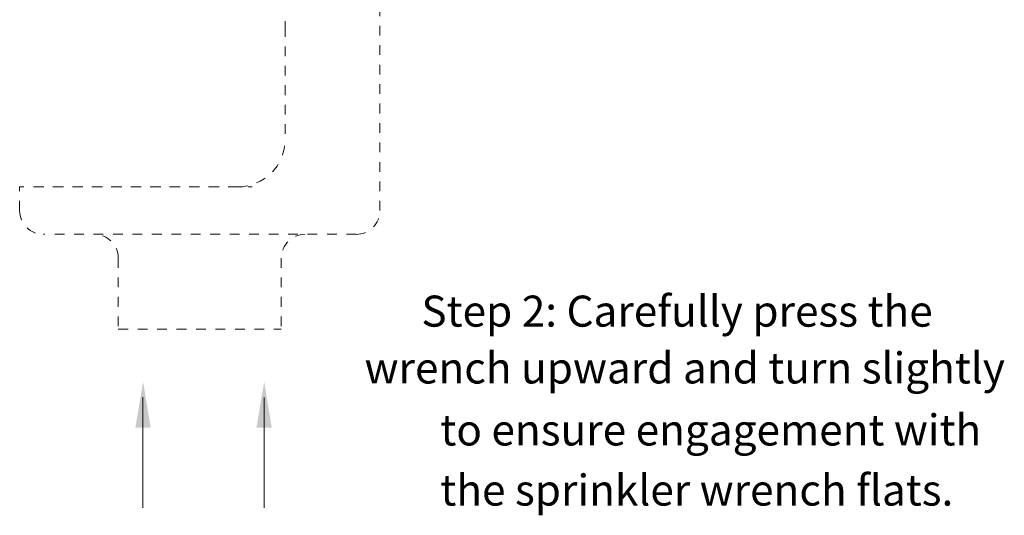
# Model space of a CAD drawing. Extents: x 53 to 224, y -17 to 26.
# Drawn here: x 72 to 83, y 2 to 7 of the extents above; entities that cross this region are included whole.
import ezdxf

# ---------------------------------------------------------------- set-up
doc = ezdxf.new("R2010")
doc.units = 0
doc.header["$MEASUREMENT"] = 0
doc.linetypes.add('DASHED', pattern=[0.2, 0.1, -0.1])
doc.layers.get('0').update_dxf_attribs({"linetype": 'CONTINUOUS'})
doc.layers.add('3', color=3, linetype='CONTINUOUS')

msp = doc.modelspace()

# ---------------------------------------------------------------- linework, layer by layer
at = {"color": 7, "linetype": 'DASHED', "lineweight": 20}
for p, q in [((76.122, 4.651), (76.122, 9.767)), ((75.149, 6.499), (75.149, 7.333)), ((75.148, 6.539), (75.148, 5.382)), ((74.661, 4.895), (72.419, 4.895)), ((72.419, 4.651), (72.419, 4.895)), ((72.569, 4.895), (74.811, 4.895)), ((75.879, 4.408), (72.663, 4.408)), ((73.433, 4.164), (73.433, 3.433)), ((75.109, 4.164), (75.109, 3.433)), ((73.433, 3.433), (75.109, 3.433))]:
    msp.add_line(p, q, dxfattribs=at)
at = {"color": 7, "lineweight": 20}
for p, q in [((73.687, 1.598), (73.687, 2.733)), ((74.932, 1.597), (74.932, 2.732))]:
    msp.add_line(p, q, dxfattribs=at)
at = {"color": 7, "linetype": 'DASHED', "lineweight": 20}
for centre, radius, start, end in [((74.661, 5.382), 0.487, 270, 360), ((72.663, 4.651), 0.244, 180, 270), ((75.879, 4.651), 0.244, 270, 360), ((73.189, 4.164), 0.244, 360, 90), ((75.353, 4.164), 0.244, 90, 180)]:
    msp.add_arc(centre, radius, start, end, dxfattribs=at)
at = {"color": 7, "lineweight": 20}
for points in [[(73.609, 2.422), (73.766, 2.421), (73.688, 2.894)], [(74.854, 2.421), (75.011, 2.42), (74.933, 2.893)]]:
    msp.add_solid(points, dxfattribs=at)

# ---------------------------------------------------------------- texts
at = {"layer": '3', "color": 7, "lineweight": 20}
for s, p in [('Step 2: Carefully press the', (76.549, 3.459)), ('wrench upward and turn slightly', (75.965, 2.875)), ('to ensure engagement with', (76.744, 2.238)), ('the sprinkler wrench flats.', (76.744, 1.62))]:
    msp.add_text(s, height=0.31909, dxfattribs=at).set_placement(p)

doc.saveas('drawing.dxf')
